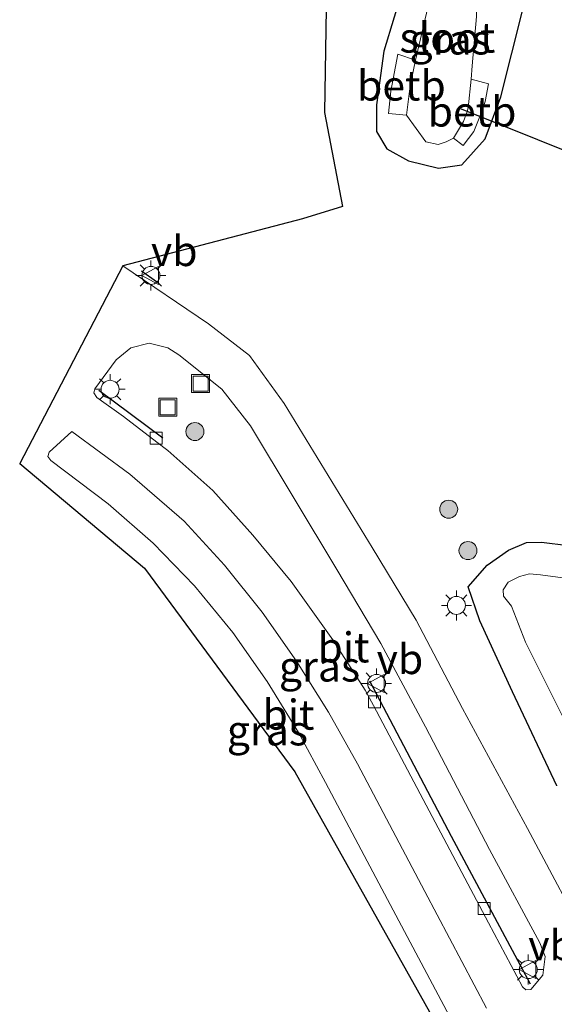
# Model space of a CAD drawing. Units: metres. Extents: x 149995 to 160000, y 412498 to 418752.
# Drawn here: x 152239 to 152283, y 412869 to 412951 of the extents above; entities that cross this region are included whole.
import ezdxf
from ezdxf.enums import TextEntityAlignment as Align

# ---------------------------------------------------------------- set-up
doc = ezdxf.new("R2010")
doc.units = ezdxf.units.M
doc.layers.get('0').update_dxf_attribs({"lineweight": 25})
for name, color, linetype, lineweight in [('B-ME-GR-BOOM-S-B1', 93, 'Continuous', 18), ('B-ME-GW-INSTEEKWATERGANG-L-B1', 10, 'Continuous', 25), ('B-ME-IE-GRASLAND-GV-B6', 93, 'Continuous', 18), ('B-ME-IE-INRICHTINGSELEMENT-S-B1', 253, 'Continuous', 18), ('B-ME-IE-MEUBILAIR_WEGMEUBILAIR-LICHTMAST-S-B1', 8, 'Continuous', 18), ('B-ME-IE-TERREINAFSCHEIDING-HAAG-L-B1', 10, 'Continuous', 25), ('B-ME-IE-TERREINAFSCHEIDING-SCHRIKHEK-L-B1', 10, 'Continuous', 25), ('B-ME-KG-KADASTRAAL-OPNAMEDTMGRENS-L-B1', 10, 'Continuous', 25), ('B-ME-KW-DUIKER-L-B1', 10, 'Continuous', 25), ('B-ME-OB-BEKLEDING-GV-B6', 253, 'Continuous', 18), ('B-ME-OG-WATER-GV-B6', 153, 'Continuous', 18), ('B-ME-VH-VERH_SOORT-BITUMEN-GV-B6', 8, 'IE-TERREINAFSCHEIDING-NATUURLIJK-HOUTWAL', 18), ('B-ME-VV-KOLK-S-B1', 8, 'Continuous', 18), ('B-ME-VW-MEUBILAIR_WEGMEUBILAIR-VERKEERSBORD-S-B1', 8, 'Continuous', 18)]:
    doc.layers.add(name, color=color, linetype=linetype, lineweight=lineweight)
doc.styles.add('NLCS-ISO', font='NLCS-ISO.TTF')
doc.linetypes.add('IE-TERREINAFSCHEIDING-NATUURLIJK-HOUTWAL', pattern='A,7,-1.5,[67,NLCS.SHX,S=0.75,R=45,X=0,Y=0],-1.5,7,-1.5,[70,NLCS.SHX,S=0.75,R=0,X=0,Y=0],-1.5', length=20)

# ---------------------------------------------------------------- blocks, each defined once
blk = doc.blocks.new('put')
for p, q in [((0.75, 0.75), (-0.75, 0.75)), ((-0.75, 0.75), (-0.75, -0.75)), ((0.75, -0.75), (0.75, 0.75)), ((-0.75, -0.75), (0.75, -0.75))]:
    blk.add_line(p, q)
blk.add_lwpolyline([(-0.625, 0.625), (0.625, 0.625), (0.625, -0.625), (-0.625, -0.625)], close=True)
blk = doc.blocks.new('verkeersbord')
for p, q in [((0, 0.75), (-0.75, -0.625)), ((0.75, -0.625), (0, 0.75)), ((-0.75, -0.625), (0.75, -0.625))]:
    blk.add_line(p, q)
blk = doc.blocks.new('boom')
blk.add_hatch(color=256).paths.add_polyline_path([(-0.75, 0, 1), (0.75, 0, 1)])
blk.add_circle((0, 0), 0.75)
blk = doc.blocks.new('kolk')
blk.add_lwpolyline([(-0.5, -0.5), (0.5, -0.5), (0.5, 0.5), (-0.5, 0.5)], close=True)
blk = doc.blocks.new('lantaarnpaal')
for p, q in [((-0.884, 0.884), (-0.53, 0.53)), ((0, 0.75), (0, 1.25)), ((0.53, 0.53), (0.884, 0.884)), ((-0.75, 0), (-1.25, 0)), ((0.75, 0), (1.25, 0)), ((-0.53, -0.53), (-0.884, -0.884)), ((0, -0.75), (0, -1.25)), ((0.53, -0.53), (0.884, -0.884))]:
    blk.add_line(p, q)
blk.add_circle((0, 0), 0.75)

msp = doc.modelspace()

# ---------------------------------------------------------------- linework, layer by layer
at = {"layer": 'B-ME-GW-INSTEEKWATERGANG-L-B1'}
for points in [[(152270.813, 412956.02, 3.163), (152270.915, 412953.876, 3.051), (152269.18, 412948.183, 3.339), (152268.578, 412943.708, 3.244), (152268.583, 412941.467, 3.229), (152269.436, 412940.032, 3.146), (152271.229, 412939.029, 3.063), (152273.754, 412938.412, 3.28), (152275.692, 412938.688, 3.469), (152277.642, 412940.856, 3.47), (152278.945, 412944.38, 3.336), (152280.77, 412951.656, 3.525), (152280.846, 412957.619, 3.332), (152280.551, 412959.879, 3.198)], [(152283.61, 412886.934, 3.627), (152279.909, 412894.766, 3.61), (152277.184, 412900.703, 3.629), (152276.203, 412903.534, 3.681), (152277.783, 412905.322, 3.417), (152279.562, 412906.578, 3.451), (152281.076, 412907.211, 3.54), (152282.322, 412907.239, 3.433), (152286.818, 412906.705, 3.416)]]:
    msp.add_polyline3d(points, dxfattribs=at)
at = {"layer": 'B-ME-IE-GRASLAND-GV-B6'}
for points in [[(152290.734, 412868.56, 3.949), (152288.175, 412871.345, 3.908), (152287.206, 412872.318, 3.877), (152286.627, 412873.108, 3.863), (152281.159, 412883.374, 3.85), (152275.743, 412893.376, 3.81), (152271.867, 412900.736, 3.787), (152268.204, 412906.8, 3.739), (152260.895, 412918.811, 3.725), (152257.993, 412922.823, 3.772), (152254.575, 412925.454, 3.819), (152247.452, 412930.271, 3.8), (152262.406, 412934.214, 3.662), (152265.738, 412935.215, 3.446), (152264.254, 412943.053, 3.378), (152264.404, 412953.479, 3.34)], [(152280.77, 412951.656, 3.525), (152278.945, 412944.38, 3.336), (152277.642, 412940.856, 3.47), (152275.692, 412938.688, 3.469), (152273.754, 412938.412, 3.28), (152271.229, 412939.029, 3.063), (152269.436, 412940.032, 3.146), (152268.583, 412941.467, 3.229), (152268.578, 412943.708, 3.244), (152269.18, 412948.183, 3.339), (152270.915, 412953.876, 3.051)], [(152270.915, 412953.876, 3.051), (152269.18, 412948.183, 3.339), (152268.578, 412943.708, 3.244), (152268.583, 412941.467, 3.229), (152269.436, 412940.032, 3.146), (152271.229, 412939.029, 3.063), (152273.754, 412938.412, 3.28), (152275.692, 412938.688, 3.469), (152277.642, 412940.856, 3.47), (152278.945, 412944.38, 3.336), (152280.77, 412951.656, 3.525)], [(152273.253, 412953.511, 1.766), (152271.817, 412947.439, 1.808), (152270.358, 412947.917, 2.706), (152269.767, 412944.846, 2.721), (152269.563, 412942.983, 2.72), (152271.069, 412942.837, 1.793), (152272.678, 412940.623, 1.784), (152273.702, 412940.392, 1.772), (152274.371, 412940.615, 1.772), (152274.991, 412940.92, 1.806), (152275.788, 412940.314, 2.576), (152276.678, 412941.482, 2.591), (152277.191, 412942.722, 2.579), (152277.623, 412943.988, 2.601), (152277.896, 412945.454, 2.683), (152276.469, 412945.837, 1.803), (152276.554, 412946.962, 1.779), (152276.918, 412951.067, 1.77)], [(152245.268, 412919.316, 3.504), (152245.027, 412919.695, 3.505), (152245.113, 412920.024, 3.496), (152246.883, 412922.449, 3.595), (152248.095, 412923.455, 3.656), (152249.647, 412923.843, 3.69), (152251.179, 412923.441, 3.7), (152252.109, 412922.865, 3.709), (152255.687, 412919.999, 3.664), (152258.089, 412916.958, 3.665), (152265.264, 412904.975, 3.792), (152268.924, 412898.804, 3.855), (152272.671, 412891.872, 3.904), (152277.986, 412881.63, 3.918), (152282.196, 412873.851, 3.92), (152282.633, 412872.707, 3.886), (152282.442, 412871.161, 3.905), (152281.442, 412869.958, 3.885), (152281.005, 412869.926, 3.893), (152280.734, 412870.176, 3.884), (152277.914, 412875.514, 3.846), (152272.473, 412885.808, 3.774), (152268.333, 412893.633, 3.732), (152267.629, 412894.903, 3.733), (152264.933, 412899.118, 3.745), (152261.453, 412903.976, 3.735), (152258.282, 412907.839, 3.706), (152254.933, 412911.559, 3.626), (152251.204, 412914.881, 3.546), (152250.267, 412915.595, 3.533), (152247.487, 412917.718, 3.519), (152245.268, 412919.316, 3.504)], [(152275.125, 412866.846, 3.98), (152269.019, 412878.368, 3.917), (152264.319, 412887.232, 3.841), (152262.068, 412891.376, 3.82), (152259.459, 412895.646, 3.788), (152256.594, 412899.712, 3.76), (152253.424, 412903.606, 3.714), (152249.967, 412907.18, 3.678), (152246.232, 412910.456, 3.66), (152241.439, 412914.048, 3.597), (152241.193, 412914.391, 3.602), (152241.311, 412914.749, 3.634), (152243.205, 412916.482, 3.602)], [(152243.205, 412916.482, 3.602), (152248.022, 412912.93, 3.648), (152252.538, 412908.99, 3.68), (152255.922, 412905.325, 3.726), (152259.045, 412901.427, 3.778), (152261.92, 412897.332, 3.828), (152264.587, 412893.069, 3.836), (152266.982, 412888.783, 3.861), (152272.591, 412878.137, 3.943), (152277.74, 412868.422, 3.998)], [(152283.61, 412886.934, 3.627), (152279.909, 412894.766, 3.61), (152277.184, 412900.703, 3.629), (152276.203, 412903.534, 3.681), (152277.783, 412905.322, 3.417), (152279.562, 412906.578, 3.451), (152281.076, 412907.211, 3.54), (152282.322, 412907.239, 3.433), (152286.818, 412906.705, 3.416)], [(152286.818, 412906.705, 3.416), (152282.322, 412907.239, 3.433), (152281.076, 412907.211, 3.54), (152279.562, 412906.578, 3.451), (152277.783, 412905.322, 3.417), (152276.203, 412903.534, 3.681), (152277.184, 412900.703, 3.629), (152279.909, 412894.766, 3.61), (152283.61, 412886.934, 3.627)], [(152289.48, 412903.561, 1.727), (152282.248, 412904.529, 1.741), (152281.325, 412904.607, 1.734), (152280.502, 412904.4, 1.738), (152279.533, 412903.913, 1.736), (152279.142, 412903.275, 1.731), (152279.159, 412902.756, 1.746), (152279.811, 412901.912, 1.743), (152281, 412898.918, 1.741), (152286.061, 412888.754, 1.742)]]:
    msp.add_polyline3d(points, dxfattribs=at)
at = {"layer": 'B-ME-IE-TERREINAFSCHEIDING-HAAG-L-B1'}
msp.add_line((152245.435, 412919.923, 3.578), (152250.779, 412915.936, 3.673), dxfattribs=at)
msp.add_polyline3d([(152268, 412895.684, 3.869), (152274.796, 412882.742, 3.903), (152281.387, 412870.427, 3.962)], dxfattribs=at)
at = {"layer": 'B-ME-IE-TERREINAFSCHEIDING-SCHRIKHEK-L-B1'}
msp.add_line((152249.002, 412929.877, 3.776), (152250.256, 412928.969, 3.795), dxfattribs=at)
at = {"layer": 'B-ME-KG-KADASTRAAL-OPNAMEDTMGRENS-L-B1'}
msp.add_polyline3d([(152264.404, 412953.479, 3.34), (152264.254, 412943.053, 3.378), (152265.738, 412935.215, 3.446), (152262.406, 412934.214, 3.662), (152247.452, 412930.271, 3.8), (152238.848, 412913.818, 3.6), (152249.24, 412905.094, 3.7), (152261.773, 412888.096, 4), (152274.758, 412864.951, 4), (152279.856, 412867.501, 3.95), (152284.469, 412863.318, 3.881), (152291.611, 412849.335, 3.913), (152291.9, 412848.769, 3.89), (152292.258, 412848.948, 3.89), (152293.932, 412845.872, 3.865), (152295.136, 412843.105, 3.851), (152296.189, 412840.296, 3.883), (152297.059, 412837.416, 3.888), (152297.86, 412834.512, 3.876), (152298.594, 412831.605, 3.871), (152301.024, 412820.357, 3.889)], dxfattribs=at)
msp.add_polyline3d([(152264.404, 412953.479, 3.34), (152264.254, 412943.053, 3.378), (152265.738, 412935.215, 3.446), (152262.406, 412934.214, 3.662), (152247.452, 412930.271, 3.8), (152238.848, 412913.818, 3.6), (152249.24, 412905.094, 3.7), (152261.773, 412888.096, 4), (152274.758, 412864.951, 4), (152279.856, 412867.501, 3.95), (152284.469, 412863.318, 3.881), (152291.611, 412849.335, 3.913), (152291.9, 412848.769, 3.89), (152292.258, 412848.948, 3.89), (152293.932, 412845.872, 3.865), (152295.136, 412843.105, 3.851), (152296.189, 412840.296, 3.883), (152297.059, 412837.416, 3.888), (152297.86, 412834.512, 3.876), (152298.594, 412831.605, 3.871), (152301.024, 412820.357, 3.889)], dxfattribs=at)
at = {"layer": 'B-ME-KW-DUIKER-L-B1'}
msp.add_line((152287.493, 412938.588, 1.528), (152275.648, 412943.341, 1.367), dxfattribs=at)
at = {"layer": 'B-ME-OB-BEKLEDING-GV-B6'}
for points in [[(152271.817, 412947.439, 1.808), (152271.378, 412945.292, 1.798), (152271.069, 412942.837, 1.793), (152269.563, 412942.983, 2.72), (152269.767, 412944.846, 2.721), (152270.358, 412947.917, 2.706), (152271.817, 412947.439, 1.808)], [(152276.469, 412945.837, 1.803), (152277.896, 412945.454, 2.683), (152277.623, 412943.988, 2.601), (152277.191, 412942.722, 2.579), (152276.678, 412941.482, 2.591), (152275.788, 412940.314, 2.576), (152274.991, 412940.92, 1.806), (152275.828, 412942.314, 1.797), (152276.118, 412943.152, 1.799), (152276.225, 412943.461, 1.8), (152276.469, 412945.837, 1.803)]]:
    msp.add_polyline3d(points, dxfattribs=at)
at = {"layer": 'B-ME-OG-WATER-GV-B6'}
for points in [[(152276.771, 412958.381, 1.789), (152276.761, 412956.944, 1.785), (152276.918, 412951.067, 1.77), (152276.554, 412946.962, 1.779), (152276.469, 412945.837, 1.803), (152276.225, 412943.461, 1.8), (152276.118, 412943.152, 1.799), (152275.828, 412942.314, 1.797), (152274.991, 412940.92, 1.806), (152274.371, 412940.615, 1.772), (152273.702, 412940.392, 1.772), (152272.678, 412940.623, 1.784), (152271.069, 412942.837, 1.793), (152271.378, 412945.292, 1.798), (152271.817, 412947.439, 1.808), (152273.253, 412953.511, 1.766), (152273.654, 412957.146, 1.782), (152276.771, 412958.381, 1.789)], [(152286.061, 412888.754, 1.742), (152281, 412898.918, 1.741), (152279.811, 412901.912, 1.743), (152279.159, 412902.756, 1.746), (152279.142, 412903.275, 1.731), (152279.533, 412903.913, 1.736), (152280.502, 412904.4, 1.738), (152281.325, 412904.607, 1.734), (152282.248, 412904.529, 1.741), (152289.48, 412903.561, 1.727)]]:
    msp.add_polyline3d(points, dxfattribs=at)
at = {"layer": 'B-ME-VH-VERH_SOORT-BITUMEN-GV-B6'}
for points in [[(152274.758, 412864.951, 4), (152261.773, 412888.096, 4), (152249.24, 412905.094, 3.7), (152238.848, 412913.818, 3.6), (152247.452, 412930.271, 3.8)], [(152247.452, 412930.271, 3.8), (152254.575, 412925.454, 3.819), (152257.993, 412922.823, 3.772), (152260.895, 412918.811, 3.725), (152268.204, 412906.8, 3.739), (152271.867, 412900.736, 3.787), (152275.743, 412893.376, 3.81), (152281.159, 412883.374, 3.85), (152286.627, 412873.108, 3.863), (152287.206, 412872.318, 3.877), (152288.175, 412871.345, 3.908), (152290.734, 412868.56, 3.949), (152292.604, 412866.302, 3.96), (152293.946, 412864.352, 3.921), (152295.161, 412862.311, 3.924), (152297.245, 412858.19, 3.902), (152299.179, 412854.349, 3.969), (152305.98, 412840.205, 4.073), (152306.661, 412837.721, 4.068), (152307.053, 412834.414, 4.063), (152307.075, 412830.948, 4.128), (152306.691, 412823.289, 4.119)], [(152281.005, 412869.926, 3.893), (152281.442, 412869.958, 3.885), (152282.442, 412871.161, 3.905), (152282.633, 412872.707, 3.886), (152282.196, 412873.851, 3.92), (152277.986, 412881.63, 3.918), (152272.671, 412891.872, 3.904), (152268.924, 412898.804, 3.855), (152265.264, 412904.975, 3.792), (152258.089, 412916.958, 3.665), (152255.687, 412919.999, 3.664), (152252.109, 412922.865, 3.709), (152251.179, 412923.441, 3.7), (152249.647, 412923.843, 3.69), (152248.095, 412923.455, 3.656), (152246.883, 412922.449, 3.595), (152245.113, 412920.024, 3.496), (152245.027, 412919.695, 3.505), (152245.268, 412919.316, 3.504), (152247.487, 412917.718, 3.519), (152250.267, 412915.595, 3.533), (152251.204, 412914.881, 3.546), (152254.933, 412911.559, 3.626), (152258.282, 412907.839, 3.706), (152261.453, 412903.976, 3.735), (152264.933, 412899.118, 3.745), (152267.629, 412894.903, 3.733), (152268.333, 412893.633, 3.732), (152272.473, 412885.808, 3.774), (152277.914, 412875.514, 3.846), (152280.734, 412870.176, 3.884), (152281.005, 412869.926, 3.893)], [(152277.74, 412868.422, 3.998), (152272.591, 412878.137, 3.943), (152266.982, 412888.783, 3.861), (152264.587, 412893.069, 3.836), (152261.92, 412897.332, 3.828), (152259.045, 412901.427, 3.778), (152255.922, 412905.325, 3.726), (152252.538, 412908.99, 3.68), (152248.022, 412912.93, 3.648), (152243.205, 412916.482, 3.602), (152241.311, 412914.749, 3.634), (152241.193, 412914.391, 3.602), (152241.439, 412914.048, 3.597), (152246.232, 412910.456, 3.66), (152249.967, 412907.18, 3.678), (152253.424, 412903.606, 3.714), (152256.594, 412899.712, 3.76)], [(152256.594, 412899.712, 3.76), (152259.459, 412895.646, 3.788), (152262.068, 412891.376, 3.82), (152264.319, 412887.232, 3.841), (152269.019, 412878.368, 3.917), (152275.125, 412866.846, 3.98)]]:
    msp.add_polyline3d(points, dxfattribs=at)

# ---------------------------------------------------------------- block references
at = {"layer": 'B-ME-GR-BOOM-S-B1', "rotation": 90}
for p in [(152253.45, 412916.472, 3.713), (152274.59, 412910, 3.761), (152276.197, 412906.553, 3.555)]:
    msp.add_blockref('boom', p, dxfattribs=at)
at = {"layer": 'B-ME-IE-INRICHTINGSELEMENT-S-B1', "rotation": 90}
for p in [(152253.922, 412920.463, 3.679), (152251.187, 412918.492, 3.675)]:
    msp.add_blockref('put', p, dxfattribs=at)
at = {"layer": 'B-ME-IE-MEUBILAIR_WEGMEUBILAIR-LICHTMAST-S-B1', "rotation": 90}
for p in [(152249.782, 412929.483, 3.767), (152246.378, 412919.992, 3.729), (152275.231, 412901.978, 3.743), (152268.585, 412895.475, 3.828), (152281.218, 412871.624, 4.076)]:
    msp.add_blockref('lantaarnpaal', p, dxfattribs=at)
at = {"layer": 'B-ME-VV-KOLK-S-B1', "rotation": 90}
for p in [(152250.206, 412915.923, 3.642), (152268.4, 412893.944, 3.845), (152277.553, 412876.711, 3.967)]:
    msp.add_blockref('kolk', p, dxfattribs=at)
at = {"layer": 'B-ME-VW-MEUBILAIR_WEGMEUBILAIR-VERKEERSBORD-S-B1', "rotation": 90}
for p in [(152249.782, 412929.483, 3.767), (152268.585, 412895.475, 3.828), (152281.218, 412871.624, 4.076)]:
    msp.add_blockref('verkeersbord', p, dxfattribs=at)

# ---------------------------------------------------------------- texts
at = {"layer": 'B-ME-IE-GRASLAND-GV-B6', "ltscale": 0.2, "style": 'NLCS-ISO'}
for p in [(152274.712, 412949.146), (152263.83, 412896.884), (152259.49, 412891.56)]:
    msp.add_text('gras', height=2.5, dxfattribs=at).set_placement(p, align=Align.MIDDLE_CENTER)
at = {"layer": 'B-ME-OB-BEKLEDING-GV-B6', "ltscale": 0.2, "style": 'NLCS-ISO'}
for p in [(152270.648, 412945.308), (152276.535, 412943.137)]:
    msp.add_text('betb', height=2.5, dxfattribs=at).set_placement(p, align=Align.MIDDLE_CENTER)
at = {"layer": 'B-ME-OG-WATER-GV-B6', "ltscale": 0.2, "style": 'NLCS-ISO'}
msp.add_text('sloot', height=2.5, dxfattribs=at).set_placement((152274.483, 412949.304), align=Align.MIDDLE_CENTER)
at = {"layer": 'B-ME-VH-VERH_SOORT-BITUMEN-GV-B6', "ltscale": 0.2, "style": 'NLCS-ISO'}
for p in [(152265.824, 412898.479), (152261.24, 412892.873)]:
    msp.add_text('bit', height=2.5, dxfattribs=at).set_placement(p, align=Align.MIDDLE_CENTER)
at = {"layer": 'B-ME-VW-MEUBILAIR_WEGMEUBILAIR-VERKEERSBORD-S-B1', "ltscale": 0.2, "style": 'NLCS-ISO'}
for p in [(152249.782, 412929.483, 3.767), (152268.585, 412895.475, 3.828), (152281.218, 412871.624, 4.076)]:
    msp.add_text('vb', height=2.5, dxfattribs=at).set_placement(p, align=Align.BOTTOM_LEFT)

doc.saveas('drawing.dxf')
